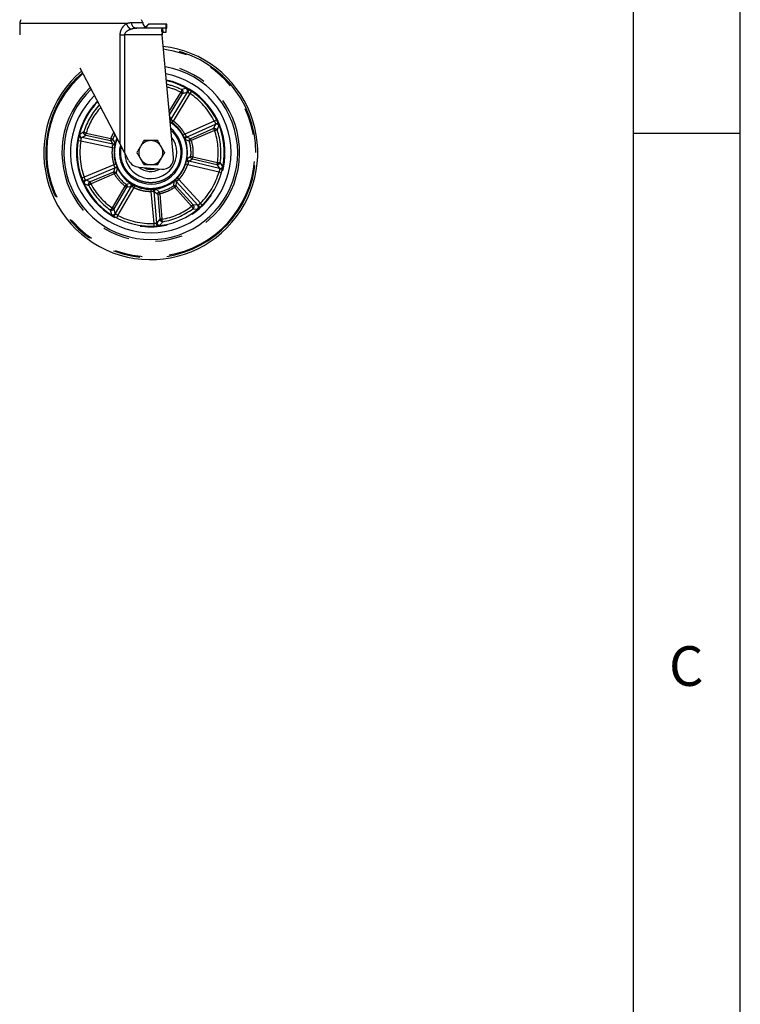
# Model space of a CAD drawing. Extents: x 5 to 415, y 5 to 292.
# Drawn here: x 381 to 415, y 158 to 204 of the extents above; entities that cross this region are included whole.
import ezdxf

# ---------------------------------------------------------------- set-up
doc = ezdxf.new("R2010")
doc.units = 0
doc.linetypes.add('PHANTOM', pattern=[12.7, 6.35, -1.27, 1.27, -1.27, 1.27, -1.27])
doc.layers.add('SLD-0', color=179, linetype='CONTINUOUS')
doc.styles.add('SLDTEXTSTYLE0', font='TXT', dxfattribs={"width": 0.75})

msp = doc.modelspace()

# ---------------------------------------------------------------- linework, layer by layer
at = {"layer": 'SLD-0', "color": 179, "linetype": 'CONTINUOUS'}
for p, q in [((415, 5), (415, 292)), ((410.0003, 286.5873), (410.0003, 47.5873)), ((381.3232, 203.6298), (381.3232, 203.1045)), ((388.0034, 203.4111), (386.7912, 203.4111)), ((387.1469, 203.4598), (387.2237, 203.4251)), ((387.1516, 203.5099), (387.1492, 203.4925)), ((387.1515, 203.5095), (387.1516, 203.5099)), ((387.3004, 203.558), (387.2604, 203.4886)), ((388.176, 203.5986), (387.3708, 203.5986)), ((388.0034, 203.4111), (387.9932, 203.4075)), ((388.176, 203.4111), (388.0034, 203.4111)), ((388.176, 203.4111), (388.176, 203.5986)), ((388.1982, 203.5986), (388.176, 203.5986)), ((388.176, 203.2236), (388.176, 203.4111)), ((388.176, 203.4111), (388.1982, 203.4111)), ((388.1982, 203.4109), (388.1982, 203.5987)), ((387.9756, 203.2247), (387.9871, 203.0986)), ((388.5086, 197.3638), (387.9871, 203.0986)), ((388.0078, 203.2236), (388.0035, 203.2236)), ((388.0221, 203.2236), (388.0378, 203.2236)), ((388.0378, 203.2236), (388.0652, 203.2236)), ((388.0652, 203.2236), (388.0901, 203.2236)), ((388.0901, 203.2236), (388.1125, 203.2236)), ((388.1125, 203.2236), (388.1322, 203.2236)), ((388.1322, 203.2236), (388.1494, 203.2236)), ((388.1494, 203.2236), (388.164, 203.2236)), ((388.164, 203.2236), (388.176, 203.2236)), ((386.0185, 197.9861), (384.1487, 201.5392)), ((384.0796, 198.2798), (384.0944, 198.3492)), ((410, 198.5), (415, 198.5)), ((386.2163, 197.6103), (386.0185, 197.9861)), ((386.4055, 197.2508), (386.2163, 197.6103)), ((386.9059, 196.9146), (387.9666, 196.8208)), ((390.8033, 196.8474), (390.7874, 196.7795))]:
    msp.add_line(p, q, dxfattribs=at)
at = {"layer": 'SLD-0', "color": 8, "linetype": 'PHANTOM'}
for p, q in [((386.3032, 203.6298), (381.3232, 203.6298)), ((386.5394, 203.6767), (387.071, 203.6767)), ((387.9932, 203.4075), (388.0078, 203.2236)), ((386.0185, 197.9861), (386.0185, 203.0986)), ((386.2163, 203.0986), (386.2163, 197.6103)), ((387.9871, 203.0986), (386.2163, 203.0986)), ((388.1887, 202.4068), (388.0482, 202.4263)), ((388.5116, 202.3459), (388.1887, 202.4068)), ((388.3126, 199.5195), (388.8545, 200.4153)), ((388.3268, 199.3627), (388.9344, 200.367)), ((389.145, 200.4263), (388.381, 199.1633)), ((388.5066, 199.0701), (389.2843, 200.3558)), ((388.8568, 200.42), (388.8545, 200.4153)), ((388.8545, 200.4153), (388.9344, 200.367)), ((388.8568, 200.42), (388.9434, 200.3855)), ((389.0985, 200.5999), (388.886, 200.5444)), ((388.9344, 200.367), (389.145, 200.4263)), ((388.9344, 200.367), (388.9434, 200.3855)), ((389.2843, 200.3558), (389.3536, 200.4598)), ((388.381, 199.1633), (388.3291, 199.3382)), ((388.4519, 198.994), (388.5066, 199.0701)), ((390.4156, 199.0718), (389.0422, 198.4622)), ((389.1188, 198.3259), (390.468, 198.9247)), ((390.468, 198.9247), (390.3827, 198.7232)), ((390.5275, 199.1274), (390.4156, 199.0718)), ((390.5526, 198.6529), (390.6343, 198.8567)), ((384.318, 198.5694), (384.1321, 198.4526)), ((384.2267, 198.2997), (384.4141, 198.4126)), ((384.3945, 198.4187), (384.4287, 198.5054)), ((384.3945, 198.4187), (384.4141, 198.4126)), ((384.4141, 198.4126), (384.4337, 198.5039)), ((384.4141, 198.4126), (385.5684, 198.1659)), ((384.4287, 198.5054), (384.4337, 198.5039)), ((384.4337, 198.5039), (385.5879, 198.2572)), ((385.5879, 198.2572), (385.7234, 198.5469)), ((389.0422, 198.4622), (388.9598, 198.4175)), ((390.3827, 198.7232), (389.3038, 198.2444)), ((390.4205, 198.6379), (389.3417, 198.159)), ((390.4021, 198.7299), (390.3827, 198.7232)), ((390.3827, 198.7232), (390.4205, 198.6379)), ((390.4021, 198.7299), (390.4254, 198.6396)), ((390.4254, 198.6396), (390.4205, 198.6379)), ((384.0594, 198.1708), (384.1826, 198.15)), ((384.1826, 198.15), (385.652, 197.8359)), ((385.6702, 197.9912), (384.2267, 198.2997)), ((385.5879, 198.2572), (385.5684, 198.1659)), ((385.5684, 198.1659), (385.6702, 197.9912)), ((385.676, 198.226), (385.5879, 198.2572)), ((385.7797, 198.0578), (385.676, 198.226)), ((389.0693, 198.2076), (389.2522, 198.1325)), ((389.3038, 198.2444), (389.1188, 198.3259)), ((389.2522, 198.1325), (389.3417, 198.159)), ((389.3417, 198.159), (389.3038, 198.2444)), ((385.652, 197.8359), (385.745, 197.8236)), ((389.3202, 197.4103), (389.1546, 197.3023)), ((389.4131, 197.4009), (389.3202, 197.4103)), ((385.728, 197.0292), (384.3431, 196.4462)), ((385.817, 197.0586), (385.728, 197.0292)), ((389.0862, 197.0757), (389.1755, 197.0472)), ((389.1755, 197.0472), (390.6386, 196.7048)), ((389.2253, 197.1954), (389.3919, 197.31)), ((390.6626, 196.859), (389.2253, 197.1954)), ((389.3919, 197.31), (389.4131, 197.4009)), ((389.3919, 197.31), (390.5411, 197.041)), ((389.4131, 197.4009), (390.5624, 197.132)), ((390.5624, 197.132), (390.5411, 197.041)), ((390.5411, 197.041), (390.6626, 196.859)), ((390.5411, 197.041), (390.5615, 197.0382)), ((390.5675, 197.1312), (390.5615, 197.0382)), ((390.5675, 197.1312), (390.5624, 197.132)), ((390.8133, 196.957), (390.6949, 197.1419)), ((384.4144, 196.3073), (385.7748, 196.88)), ((385.7075, 196.6894), (384.6196, 196.2315)), ((385.7437, 196.6034), (384.6559, 196.1454)), ((385.7748, 196.88), (385.7075, 196.6894)), ((385.7075, 196.6894), (385.7437, 196.6034)), ((385.7437, 196.6034), (385.8244, 196.6504)), ((385.8244, 196.6504), (385.8949, 196.8351)), ((390.6386, 196.7048), (390.759, 196.6711)), ((384.3431, 196.4462), (384.226, 196.4028)), ((384.35, 196.1395), (384.5545, 196.0595)), ((384.6196, 196.2315), (384.4144, 196.3073)), ((384.6196, 196.2315), (384.6014, 196.2219)), ((384.6513, 196.143), (384.6014, 196.2219)), ((384.6559, 196.1454), (384.6196, 196.2315)), ((384.6513, 196.143), (384.6559, 196.1454)), ((385.6558, 195.0105), (386.2471, 196.032)), ((386.304, 196.1061), (386.2471, 196.032)), ((386.2471, 196.032), (386.3279, 195.9852)), ((386.4961, 196.1528), (386.304, 196.1061)), ((386.6676, 195.9628), (386.708, 196.0474)), ((388.5291, 196.2454), (388.5142, 196.0483)), ((388.5142, 196.0483), (388.5671, 195.9713)), ((388.5671, 195.9713), (388.6366, 196.0338)), ((388.6366, 196.0338), (388.6569, 196.2349)), ((389.4254, 195.1557), (388.6366, 196.0338)), ((388.6569, 196.2349), (389.6434, 195.1368)), ((388.7629, 196.3498), (388.6949, 196.4144)), ((389.767, 195.2321), (388.7629, 196.3498)), ((385.7366, 194.9637), (386.3279, 195.9852)), ((386.5255, 196.028), (385.786, 194.7505)), ((385.9148, 194.6624), (386.6676, 195.9628)), ((386.3279, 195.9852), (386.5255, 196.028)), ((387.4578, 195.8795), (387.4583, 195.7858)), ((387.4583, 195.7858), (387.5848, 194.2886)), ((387.7389, 194.3134), (387.6146, 195.7842)), ((387.6146, 195.7842), (387.7751, 195.6613)), ((387.8483, 195.7604), (387.6945, 195.8846)), ((387.7751, 195.6613), (387.8682, 195.6691)), ((387.7751, 195.6613), (387.8745, 194.4852)), ((387.8682, 195.6691), (387.8483, 195.7604)), ((387.8682, 195.6691), (387.9675, 194.493)), ((389.3559, 195.0933), (388.5671, 195.9713)), ((389.4254, 195.1557), (389.3559, 195.0933)), ((389.4377, 195.1392), (389.359, 195.0892)), ((389.6434, 195.1368), (389.4254, 195.1557)), ((389.4377, 195.1392), (389.4254, 195.1557)), ((389.8545, 195.1428), (389.767, 195.2321)), ((385.5578, 194.9208), (385.6114, 194.7078)), ((385.6528, 195.0063), (385.6558, 195.0105)), ((385.7248, 194.9469), (385.6528, 195.0063)), ((385.7366, 194.9637), (385.6558, 195.0105)), ((385.7248, 194.9469), (385.7366, 194.9637)), ((385.786, 194.7505), (385.7366, 194.9637)), ((385.8569, 194.5516), (385.9148, 194.6624)), ((389.359, 195.0892), (389.3559, 195.0933)), ((389.4109, 194.9724), (389.63, 194.9576)), ((387.5848, 194.2886), (387.5899, 194.1637)), ((387.8745, 194.4852), (387.7389, 194.3134)), ((387.9675, 194.493), (387.8745, 194.4852)), ((387.8745, 194.4852), (387.878, 194.4649)), ((387.9684, 194.4879), (387.878, 194.4649)), ((387.8786, 194.2003), (388.0179, 194.3701)), ((387.9684, 194.4879), (387.9675, 194.493))]:
    msp.add_line(p, q, dxfattribs=at)
at = {"layer": 'SLD-0', "color": 179, "linetype": 'CONTINUOUS'}
for centre, radius, start, end in [((381.6357, 203.6298), 0.3125, 144.61976, 180), ((386.7621, 203.6298), 0.3125, 8.62693, 35.38024), ((387.38, 203.7236), 0.3125, 188.62693, 223.17544), ((387.4489, 197.5983), 5, 257.38214, 83.25968), ((387.4489, 197.5983), 4.0625, 0, 80.44873), ((387.4489, 197.5983), 5, 130.28977, 257.38214), ((387.4489, 197.5983), 3.75, 0, 79.1881), ((387.4489, 197.5983), 3.4375, 180, 77.68788), ((387.4489, 197.5983), 4.0625, 133.24785, 0), ((387.4489, 197.5983), 3.75, 134.57576, 0), ((387.4489, 197.5983), 3.4375, 136.15726, 180), ((387.4489, 197.5983), 1.7188, 0, 58.20464), ((387.4489, 197.5983), 1.4688, 0, 50.43804), ((387.4489, 197.5983), 1.7188, 156.90711, 0), ((387.4489, 197.5983), 1.4688, 165.38874, 0), ((387.4489, 197.5983), 1.2156, 180.96994, 36.90462), ((387.4489, 197.5983), 0.5625, 150, 210), ((387.4489, 197.5983), 0.5625, 90, 150), ((387.4489, 197.5983), 0.5625, 30, 90), ((387.4489, 197.5983), 0.5625, 330, 30), ((386.961, 197.5371), 0.625, 207.27322, 264.94654), ((387.4489, 197.5983), 0.5625, 210, 270), ((387.4489, 197.5983), 0.5625, 270, 330), ((388.0107, 197.3188), 0.5, 264.94654, 5.1589), ((387.4489, 197.5983), 0.8781, 231.03946, 298.8456), ((387.4489, 197.5983), 0.7813, 243.84504, 286.04804), ((387.4489, 197.5983), 0.75, 251.31144, 278.58164)]:
    msp.add_arc(centre, radius, start, end, dxfattribs=at)
at = {"layer": 'SLD-0', "color": 8, "linetype": 'PHANTOM'}
for centre, radius, start, end in [((386.817, 203.6877), 0.2778, 182.26365, 264.67027), ((387.4489, 197.5983), 4.9096, 0, 83.03663), ((387.4489, 197.5983), 4.8651, 130.6433, 77.38214), ((387.4489, 197.5983), 4.152, 132.90581, 80.77357), ((387.4489, 197.5983), 4.9096, 130.52436, 0), ((387.4489, 197.5983), 3.4688, 135.98561, 77.85065), ((387.4489, 197.5983), 3.278, 63.99713, 76.80607), ((387.4489, 197.5983), 3.1534, 63.48271, 76.05217), ((389.0369, 200.4903), 0.1257, 329.36429, 60.67301), ((387.4489, 197.5983), 3.3125, 26.41243, 56.35186), ((387.4489, 197.5983), 3.278, 137.08752, 162.76716), ((387.4489, 197.5983), 3.1534, 137.88327, 163.28158), ((388.301, 199.2125), 0.094, 299.95578, 328.39322), ((390.5179, 198.8094), 0.1257, 22.09128, 113.39999), ((384.2541, 198.4224), 0.1257, 166.09128, 257.39999), ((387.4489, 197.5983), 1.8808, 152.99405, 160.50145), ((387.4489, 197.5983), 3.1534, 351.48271, 19.28158), ((387.4489, 197.5983), 3.278, 351.99713, 18.76716), ((387.4489, 197.5983), 3.3125, 170.41243, 200.35186), ((385.6891, 198.0835), 0.0942, 258.40815, 344.13575), ((389.1578, 198.2401), 0.0942, 114.40815, 200.13575), ((387.4489, 197.5983), 1.8808, 354.26284, 16.50145), ((389.2476, 197.2869), 0.0942, 170.62854, 256.3561), ((390.6901, 196.9816), 0.1257, 257.36429, 348.67301), ((385.8107, 196.7929), 0.0942, 26.62854, 112.3561), ((387.4489, 197.5983), 1.8808, 210.26284, 232.50145), ((387.4489, 197.5983), 3.3125, 314.41243, 344.35186), ((384.4642, 196.192), 0.1257, 113.36429, 204.67301), ((387.4489, 197.5983), 3.278, 207.99713, 234.76716), ((387.4489, 197.5983), 3.1534, 207.48271, 235.28158), ((386.4436, 196.0746), 0.0942, 330.40815, 56.13575), ((387.4489, 197.5983), 1.8808, 282.26284, 304.50145), ((388.5873, 196.1713), 0.0942, 42.40815, 128.13575), ((387.7086, 195.7914), 0.0942, 98.62854, 184.3561), ((389.5491, 195.0537), 0.1257, 310.09128, 41.39999), ((385.6778, 194.8145), 0.1257, 238.09128, 329.39999), ((387.4489, 197.5983), 3.3125, 242.41243, 272.35186), ((387.4489, 197.5983), 3.1534, 279.48271, 307.28158), ((387.4489, 197.5983), 3.278, 279.99713, 306.76716), ((387.864, 194.3251), 0.1257, 185.36429, 276.67301)]:
    msp.add_arc(centre, radius, start, end, dxfattribs=at)
for points, knots in [([(386.0185, 203.0986), (386.022, 203.1456), (386.0296, 203.2461), (386.0894, 203.3903), (386.1824, 203.528), (386.261, 203.5943), (386.3032, 203.6298)], [0, 0, 0, 0, 0.203353, 0.4344282, 0.697078, 1, 1, 1, 1]), ([(386.3032, 203.6298), (386.3449, 203.6437), (386.4274, 203.671), (386.5024, 203.6748), (386.5394, 203.6767)], [0, 0, 0, 0, 0.50627, 1, 1, 1, 1]), ([(386.3032, 203.6298), (386.3137, 203.6019), (386.3353, 203.5448), (386.3912, 203.4664), (386.4586, 203.4015), (386.5078, 203.3764), (386.5318, 203.3642)], [0, 0, 0, 0, 0.2442531, 0.4999973, 0.7557429, 1, 1, 1, 1]), ([(386.7912, 203.4111), (386.7502, 203.409), (386.6647, 203.4047), (386.5773, 203.3781), (386.5318, 203.3642)], [0, 0, 0, 0, 0.479634, 1, 1, 1, 1]), ([(386.5318, 203.3642), (386.4999, 203.3526), (386.4405, 203.3309), (386.3608, 203.2885), (386.2902, 203.2387), (386.2423, 203.1867), (386.2193, 203.1347), (386.2172, 203.1103), (386.2163, 203.0986)], [0, 0, 0, 0, 0.24573191, 0.45710499, 0.63229599, 0.84208131, 0.92414405, 1, 1, 1, 1]), ([(388.886, 200.5444), (388.8878, 200.5408), (388.8914, 200.5333), (388.8884, 200.5064), (388.8793, 200.4745), (388.8678, 200.4443), (388.8604, 200.428), (388.8568, 200.42)], [0, 0, 0, 0, 0.2243562, 0.4585832, 0.7143898, 0.8591149, 1, 1, 1, 1]), ([(388.886, 200.5444), (388.8973, 200.537), (388.9204, 200.5219), (388.9444, 200.4842), (388.9534, 200.4454), (388.9517, 200.4113), (388.9462, 200.3942), (388.9434, 200.3855)], [0, 0, 0, 0, 0.2244532, 0.4587909, 0.7146409, 0.8543087, 1, 1, 1, 1]), ([(389.145, 200.4263), (389.146, 200.4267), (389.1485, 200.4278), (389.1571, 200.4281), (389.1688, 200.4253), (389.1759, 200.4236)], [0, 0, 0, 0, 0.1864771, 0.5018013, 1, 1, 1, 1]), ([(389.1759, 200.4236), (389.1836, 200.4194), (389.1976, 200.4116), (389.2249, 200.3955), (389.2536, 200.3773), (389.2741, 200.3629), (389.2843, 200.3558)], [0, 0, 0, 0, 0.2767003, 0.4999176, 0.7501701, 1, 1, 1, 1]), ([(388.3582, 199.018), (388.3669, 199.013), (388.434, 198.9745), (388.5449, 198.8847), (388.6851, 198.7526), (388.7786, 198.6399), (388.8379, 198.5572), (388.8717, 198.5063), (388.9036, 198.4542), (388.9336, 198.401), (388.9617, 198.3468), (388.9908, 198.2852), (389.026, 198.2017), (389.0563, 198.1151), (389.0806, 198.0302), (389.0976, 197.9604), (389.1129, 197.8826), (389.1255, 197.7968), (389.1381, 197.6574), (389.1384, 197.4654), (389.1099, 197.3082), (389.0956, 197.2296)], [0, 0, 0, 0, 0.0146993, 0.1124717, 0.2064351, 0.2953184, 0.324959, 0.3545995, 0.3842399, 0.4138802, 0.4435203, 0.4731603, 0.51302, 0.5753968, 0.6066597, 0.6415263, 0.6799966, 0.7220704, 0.7677474, 0.8838737, 1, 1, 1, 1]), ([(388.4066, 199.1365), (388.3989, 199.1428), (388.3844, 199.1547), (388.3821, 199.1606), (388.381, 199.1633)], [0, 0, 0, 0, 0.5371128, 1, 1, 1, 1]), ([(388.4066, 199.1365), (388.4141, 199.1323), (388.4279, 199.1245), (388.4533, 199.1087), (388.4795, 199.091), (388.4976, 199.077), (388.5066, 199.0701)], [0, 0, 0, 0, 0.2714575, 0.5000903, 0.7520256, 1, 1, 1, 1]), ([(389.0422, 198.4622), (389.0328, 198.4792), (389.0139, 198.5132), (388.9836, 198.5631), (388.9518, 198.612), (388.9183, 198.6599), (388.8834, 198.7067), (388.847, 198.7523), (388.821, 198.7826), (388.8018, 198.8044), (388.779, 198.8298), (388.7437, 198.8672), (388.7019, 198.9082), (388.6273, 198.9779), (388.5607, 199.0288), (388.5066, 199.0701)], [0, 0, 0, 0, 0.07143402, 0.14286781, 0.21430159, 0.28574007, 0.35718231, 0.42862292, 0.50006121, 0.50372835, 0.535274, 0.62526679, 0.69262176, 0.75008103, 1, 1, 1, 1]), ([(390.4156, 199.0718), (390.4212, 199.0612), (390.4327, 199.0391), (390.447, 199.0089), (390.4599, 198.9793), (390.4658, 198.9644), (390.4692, 198.9557)], [0, 0, 0, 0, 0.2398265, 0.4995671, 0.708843, 1, 1, 1, 1]), ([(390.4692, 198.9557), (390.4701, 198.9483), (390.4718, 198.9334), (390.4693, 198.9276), (390.468, 198.9247)], [0, 0, 0, 0, 0.4996579, 1, 1, 1, 1]), ([(384.3945, 198.4187), (384.3863, 198.4226), (384.3701, 198.4303), (384.3441, 198.4523), (384.322, 198.4854), (384.3108, 198.5288), (384.3157, 198.556), (384.318, 198.5694)], [0, 0, 0, 0, 0.1451643, 0.2844859, 0.5401868, 0.7746698, 1, 1, 1, 1]), ([(384.4287, 198.5054), (384.4134, 198.5108), (384.3899, 198.5191), (384.3627, 198.5319), (384.3409, 198.544), (384.3224, 198.5578), (384.3195, 198.5656), (384.318, 198.5694)], [0, 0, 0, 0, 0.2582388, 0.3963711, 0.5403741, 0.7747565, 1, 1, 1, 1]), ([(388.3927, 198.6384), (388.4144, 198.6189), (388.5078, 198.5345), (388.6442, 198.356), (388.7744, 198.0976), (388.8457, 197.823), (388.8649, 197.5502), (388.8354, 197.3758), (388.8212, 197.2911)], [0, 0, 0, 0, 0.0592239, 0.2549596, 0.4506954, 0.6423637, 0.8263817, 1, 1, 1, 1]), ([(389.0422, 198.4622), (389.0479, 198.4524), (389.0595, 198.4327), (389.0738, 198.4046), (389.0862, 198.3773), (389.0922, 198.3626), (389.0954, 198.3546)], [0, 0, 0, 0, 0.2475944, 0.4991594, 0.7281064, 1, 1, 1, 1]), ([(389.1188, 198.3259), (389.1163, 198.3273), (389.1107, 198.3304), (389.1008, 198.3462), (389.0954, 198.3546)], [0, 0, 0, 0, 0.4628739, 1, 1, 1, 1]), ([(390.4021, 198.7299), (390.4111, 198.7315), (390.4286, 198.7348), (390.4627, 198.7323), (390.5, 198.7185), (390.5345, 198.6899), (390.5466, 198.6651), (390.5526, 198.6529)], [0, 0, 0, 0, 0.1451643, 0.2844859, 0.5401868, 0.7746698, 1, 1, 1, 1]), ([(390.4254, 198.6396), (390.441, 198.6442), (390.4649, 198.6513), (390.4944, 198.6569), (390.5191, 198.66), (390.5422, 198.6597), (390.5491, 198.6551), (390.5526, 198.6529)], [0, 0, 0, 0, 0.2582389, 0.3963712, 0.5403742, 0.7747565, 1, 1, 1, 1]), ([(384.1826, 198.15), (384.1844, 198.1618), (384.188, 198.1866), (384.1942, 198.2194), (384.2012, 198.2509), (384.2051, 198.2664), (384.2074, 198.2754)], [0, 0, 0, 0, 0.2400768, 0.5001205, 0.7091484, 1, 1, 1, 1]), ([(384.2074, 198.2754), (384.2111, 198.2819), (384.2185, 198.295), (384.2239, 198.2982), (384.2267, 198.2997)], [0, 0, 0, 0, 0.4995956, 1, 1, 1, 1]), ([(385.676, 198.226), (385.6709, 198.2157), (385.6611, 198.1954), (385.6342, 198.1744), (385.6023, 198.1626), (385.5799, 198.1648), (385.5684, 198.1659)], [0, 0, 0, 0, 0.2556621, 0.5, 0.7443498, 1, 1, 1, 1]), ([(385.652, 197.8359), (385.6531, 197.8472), (385.6554, 197.8698), (385.6604, 197.9011), (385.6663, 197.9304), (385.6701, 197.9458), (385.6722, 197.9542)], [0, 0, 0, 0, 0.24759437, 0.49915939, 0.72810716, 1, 1, 1, 1]), ([(385.6702, 197.9912), (385.6714, 197.9885), (385.6741, 197.9828), (385.6728, 197.9642), (385.6722, 197.9542)], [0, 0, 0, 0, 0.46272484, 1, 1, 1, 1]), ([(389.0956, 197.2296), (389.0654, 197.1232), (389.0048, 196.9104), (388.8373, 196.6214), (388.621, 196.369), (388.3584, 196.164), (388.0612, 196.0141), (387.8043, 195.9429), (387.6073, 195.9165), (387.4749, 195.9092), (387.3423, 195.9124), (387.2103, 195.926), (387.0545, 195.9545), (386.8774, 196.0059), (386.7307, 196.069), (386.6346, 196.1198), (386.5842, 196.1487), (386.5347, 196.1794), (386.4864, 196.2117), (386.4392, 196.2457), (386.3932, 196.2813), (386.3629, 196.3064), (386.3445, 196.3223), (386.3314, 196.3337), (386.3043, 196.358), (386.2614, 196.3986), (386.2157, 196.4457), (386.171, 196.4956), (386.1303, 196.5444), (386.0872, 196.6006), (386.0425, 196.6645), (385.9971, 196.7366), (385.9519, 196.8173), (385.881, 196.9632), (385.8049, 197.1811), (385.7633, 197.4362), (385.7594, 197.6476), (385.7719, 197.8128), (385.7921, 197.9155), (385.8021, 197.9669)], [0, 0, 0, 0, 0.06245457, 0.12490914, 0.18736371, 0.24981828, 0.31227285, 0.37472743, 0.399743, 0.42475857, 0.44977415, 0.47478972, 0.49980529, 0.53939803, 0.57899077, 0.58997034, 0.60094907, 0.611927, 0.62290793, 0.63389049, 0.64487033, 0.65584731, 0.65615871, 0.65865781, 0.66564128, 0.67679742, 0.69212576, 0.7027588, 0.71475427, 0.72811213, 0.74283231, 0.75891475, 0.77635939, 0.79516614, 0.85077415, 0.90638229, 0.94073995, 0.97037002, 1, 1, 1, 1]), ([(385.7777, 198.0006), (385.7795, 198.0153), (385.783, 198.0446), (385.7808, 198.0534), (385.7797, 198.0578)], [0, 0, 0, 0, 0.5003676, 1, 1, 1, 1]), ([(385.8021, 197.9669), (385.8224, 198.0558), (385.8435, 198.1483), (385.8856, 198.2324), (385.8872, 198.2356)], [0, 0, 0, 0, 0.9618146, 1, 1, 1, 1]), ([(388.8212, 197.2911), (388.798, 197.2084), (388.7503, 197.038), (388.6396, 196.8409), (388.5279, 196.6927), (388.3975, 196.5524), (388.2074, 196.4022), (387.948, 196.2731), (387.6735, 196.2007), (387.4013, 196.1845), (387.1399, 196.2183), (386.8891, 196.2991), (386.6914, 196.4072), (386.5433, 196.5192), (386.403, 196.6496), (386.2528, 196.8398), (386.1235, 197.0992), (386.052, 197.3735), (386.0329, 197.6463), (386.0623, 197.8208), (386.0766, 197.9055)], [0, 0, 0, 0, 0.0582484, 0.1199858, 0.1521829, 0.1843725, 0.2500413, 0.31571, 0.3800142, 0.4417516, 0.5, 0.5582484, 0.6199858, 0.6521829, 0.6843725, 0.7500413, 0.81571, 0.8800142, 0.9417516, 1, 1, 1, 1]), ([(389.0373, 198.255), (389.0445, 198.2422), (389.0589, 198.2165), (389.0658, 198.2106), (389.0693, 198.2076)], [0, 0, 0, 0, 0.4965474, 1, 1, 1, 1]), ([(389.2522, 198.1325), (389.2502, 198.1438), (389.2462, 198.166), (389.2556, 198.1988), (389.2745, 198.2272), (389.2939, 198.2385), (389.3038, 198.2444)], [0, 0, 0, 0, 0.2556621, 0.5, 0.7443498, 1, 1, 1, 1]), ([(385.652, 197.8359), (385.6488, 197.8089), (385.6424, 197.7548), (385.6373, 197.6732), (385.6357, 197.5915), (385.6377, 197.5157), (385.6427, 197.4418), (385.6513, 197.3605), (385.6648, 197.2738), (385.6832, 197.1863), (385.7033, 197.1071), (385.7198, 197.0552), (385.728, 197.0292)], [0, 0, 0, 0, 0.0999644, 0.1999287, 0.2998963, 0.3998942, 0.4784085, 0.5716148, 0.7001465, 0.8000988, 0.9000503, 1, 1, 1, 1]), ([(389.3919, 197.31), (389.381, 197.3139), (389.3598, 197.3214), (389.336, 197.3458), (389.3206, 197.3762), (389.3204, 197.3987), (389.3202, 197.4103)], [0, 0, 0, 0, 0.2556621, 0.5, 0.7443498, 1, 1, 1, 1]), ([(385.7699, 196.9168), (385.7663, 196.9246), (385.7597, 196.939), (385.7484, 196.9667), (385.7377, 196.9965), (385.7312, 197.0184), (385.728, 197.0292)], [0, 0, 0, 0, 0.2714575, 0.5000903, 0.7520256, 1, 1, 1, 1]), ([(388.7629, 196.3498), (388.7761, 196.3641), (388.8027, 196.3925), (388.8407, 196.4368), (388.8774, 196.4822), (388.9126, 196.5288), (388.9463, 196.5765), (388.9784, 196.6252), (388.9993, 196.6593), (389.0141, 196.6843), (389.0312, 196.7138), (389.0558, 196.759), (389.0819, 196.8113), (389.1251, 196.9038), (389.1529, 196.9829), (389.1755, 197.0472)], [0, 0, 0, 0, 0.071434, 0.1428678, 0.2143016, 0.2857401, 0.3571823, 0.4286229, 0.5000612, 0.5037284, 0.535274, 0.6252668, 0.6926217, 0.750081, 1, 1, 1, 1]), ([(389.1546, 197.3023), (389.1518, 197.2988), (389.1461, 197.2918), (389.1367, 197.2638), (389.132, 197.2497)], [0, 0, 0, 0, 0.499511, 1, 1, 1, 1]), ([(389.2077, 197.1627), (389.2061, 197.1543), (389.2029, 197.1388), (389.1958, 197.1097), (389.187, 197.0793), (389.1793, 197.0578), (389.1755, 197.0472)], [0, 0, 0, 0, 0.2714575, 0.5000903, 0.7520256, 1, 1, 1, 1]), ([(389.2077, 197.1627), (389.2114, 197.1721), (389.2182, 197.1894), (389.2231, 197.1935), (389.2253, 197.1954)], [0, 0, 0, 0, 0.5372597, 1, 1, 1, 1]), ([(390.6949, 197.1419), (390.6914, 197.1289), (390.6841, 197.1022), (390.6557, 197.0677), (390.6216, 197.0471), (390.5886, 197.0383), (390.5707, 197.0382), (390.5615, 197.0382)], [0, 0, 0, 0, 0.22445324, 0.45879095, 0.7146409, 0.85430872, 1, 1, 1, 1]), ([(390.6949, 197.1419), (390.692, 197.1391), (390.686, 197.1333), (390.6595, 197.1278), (390.6264, 197.1266), (390.594, 197.1282), (390.5763, 197.1302), (390.5675, 197.1312)], [0, 0, 0, 0, 0.22435618, 0.45858316, 0.71438977, 0.85911485, 1, 1, 1, 1]), ([(385.7075, 196.6894), (385.7169, 196.6925), (385.7354, 196.6984), (385.7547, 196.6956), (385.7641, 196.6942)], [0, 0, 0, 0, 0.5112429, 1, 1, 1, 1]), ([(385.7641, 196.6942), (385.77, 196.6925), (385.7821, 196.6891), (385.7985, 196.6794), (385.8134, 196.6667), (385.8207, 196.6559), (385.8244, 196.6504)], [0, 0, 0, 0, 0.2418197, 0.488929, 0.7415803, 1, 1, 1, 1]), ([(385.7699, 196.9168), (385.7724, 196.9071), (385.7772, 196.889), (385.7756, 196.8829), (385.7748, 196.88)], [0, 0, 0, 0, 0.5372597, 1, 1, 1, 1]), ([(385.8949, 196.8351), (385.8952, 196.8396), (385.8957, 196.8486), (385.8867, 196.8768), (385.8823, 196.8909)], [0, 0, 0, 0, 0.499511, 1, 1, 1, 1]), ([(390.6696, 196.8288), (390.6679, 196.8202), (390.6649, 196.8045), (390.658, 196.7735), (390.6496, 196.7406), (390.6422, 196.7167), (390.6386, 196.7048)], [0, 0, 0, 0, 0.2766956, 0.4999176, 0.7501701, 1, 1, 1, 1]), ([(390.6696, 196.8288), (390.669, 196.8362), (390.6681, 196.8481), (390.6652, 196.8562), (390.6633, 196.8583), (390.6626, 196.859)], [0, 0, 0, 0, 0.4991057, 0.814362, 1, 1, 1, 1]), ([(384.3909, 196.3277), (384.3872, 196.3356), (384.3805, 196.3501), (384.3678, 196.3793), (384.3553, 196.4108), (384.3472, 196.4344), (384.3431, 196.4462)], [0, 0, 0, 0, 0.2770083, 0.5004647, 0.7504194, 1, 1, 1, 1]), ([(384.4144, 196.3073), (384.4134, 196.3076), (384.4106, 196.3082), (384.4035, 196.3129), (384.3957, 196.3221), (384.3909, 196.3277)], [0, 0, 0, 0, 0.1864771, 0.5018013, 1, 1, 1, 1]), ([(384.5545, 196.0595), (384.5497, 196.0721), (384.5399, 196.0979), (384.5426, 196.1426), (384.5581, 196.1793), (384.5796, 196.2058), (384.5941, 196.2164), (384.6014, 196.2219)], [0, 0, 0, 0, 0.2244532, 0.4587909, 0.7146409, 0.8543087, 1, 1, 1, 1]), ([(384.5545, 196.0595), (384.5552, 196.0635), (384.5566, 196.0717), (384.5749, 196.0917), (384.601, 196.1122), (384.6281, 196.1299), (384.6436, 196.1387), (384.6513, 196.143)], [0, 0, 0, 0, 0.2243561, 0.4585831, 0.7143897, 0.8591148, 1, 1, 1, 1]), ([(386.304, 196.1061), (386.3123, 196.0981), (386.3285, 196.0825), (386.3401, 196.0505), (386.3416, 196.0164), (386.3325, 195.9958), (386.3279, 195.9852)], [0, 0, 0, 0, 0.2556621, 0.5, 0.7443498, 1, 1, 1, 1]), ([(386.5498, 196.1333), (386.5364, 196.1395), (386.5096, 196.1518), (386.5006, 196.1525), (386.4961, 196.1528)], [0, 0, 0, 0, 0.5003676, 1, 1, 1, 1]), ([(386.5255, 196.028), (386.5284, 196.0284), (386.5347, 196.0292), (386.552, 196.0223), (386.5613, 196.0185)], [0, 0, 0, 0, 0.4627248, 1, 1, 1, 1]), ([(388.5142, 196.0483), (388.5199, 196.0517), (388.5311, 196.0583), (388.5499, 196.0635), (388.569, 196.0652), (388.5813, 196.0632), (388.5874, 196.0622)], [0, 0, 0, 0, 0.2584197, 0.511071, 0.7581803, 1, 1, 1, 1]), ([(388.5644, 196.2905), (388.5543, 196.2797), (388.5342, 196.258), (388.5308, 196.2496), (388.5291, 196.2454)], [0, 0, 0, 0, 0.500489, 1, 1, 1, 1]), ([(388.5874, 196.0622), (388.5965, 196.0594), (388.6151, 196.0538), (388.6293, 196.0405), (388.6366, 196.0338)], [0, 0, 0, 0, 0.4887571, 1, 1, 1, 1]), ([(388.6569, 196.2349), (388.6575, 196.2378), (388.6587, 196.244), (388.6706, 196.2583), (388.677, 196.266)], [0, 0, 0, 0, 0.46272484, 1, 1, 1, 1]), ([(388.7629, 196.3498), (388.7553, 196.3414), (388.7402, 196.3243), (388.7178, 196.302), (388.6957, 196.2817), (388.6836, 196.2715), (388.677, 196.266)], [0, 0, 0, 0, 0.2479731, 0.4999616, 0.7285516, 1, 1, 1, 1]), ([(386.6676, 195.9628), (386.6572, 195.9673), (386.6364, 195.9765), (386.6082, 195.9909), (386.5821, 196.0056), (386.5686, 196.014), (386.5613, 196.0185)], [0, 0, 0, 0, 0.2475944, 0.4991594, 0.7281072, 1, 1, 1, 1]), ([(386.6676, 195.9628), (386.6852, 195.9546), (386.7205, 195.9381), (386.7744, 195.9156), (386.8289, 195.8947), (386.884, 195.8756), (386.9398, 195.8584), (386.9961, 195.8429), (387.0349, 195.8336), (387.0633, 195.8272), (387.0966, 195.8201), (387.1472, 195.8106), (387.2051, 195.802), (387.3064, 195.7895), (387.3902, 195.7875), (387.4583, 195.7858)], [0, 0, 0, 0, 0.071434, 0.1428678, 0.2143016, 0.2857401, 0.3571823, 0.4286229, 0.5000612, 0.5037284, 0.535274, 0.6252668, 0.6926217, 0.750081, 1, 1, 1, 1]), ([(387.5782, 195.7909), (387.5696, 195.7899), (387.5539, 195.788), (387.524, 195.7859), (387.4924, 195.7849), (387.4696, 195.7855), (387.4583, 195.7858)], [0, 0, 0, 0, 0.2714575, 0.5000903, 0.7520256, 1, 1, 1, 1]), ([(387.5782, 195.7909), (387.5882, 195.7903), (387.6068, 195.7892), (387.6122, 195.7858), (387.6146, 195.7842)], [0, 0, 0, 0, 0.5372597, 1, 1, 1, 1]), ([(387.6945, 195.8846), (387.6903, 195.8862), (387.6818, 195.8894), (387.6523, 195.8897), (387.6375, 195.8898)], [0, 0, 0, 0, 0.499511, 1, 1, 1, 1]), ([(387.7751, 195.6613), (387.7754, 195.6728), (387.7761, 195.6953), (387.7919, 195.7255), (387.8161, 195.7495), (387.8374, 195.7567), (387.8483, 195.7604)], [0, 0, 0, 0, 0.2556621, 0.5, 0.7443498, 1, 1, 1, 1]), ([(389.4377, 195.1392), (389.442, 195.1312), (389.4506, 195.1155), (389.4587, 195.0824), (389.4571, 195.0427), (389.4406, 195.001), (389.4207, 194.9818), (389.4109, 194.9724)], [0, 0, 0, 0, 0.1451643, 0.2844859, 0.5401868, 0.7746698, 1, 1, 1, 1]), ([(389.6732, 195.1452), (389.6664, 195.1421), (389.6527, 195.1359), (389.6465, 195.1365), (389.6434, 195.1368)], [0, 0, 0, 0, 0.4996579, 1, 1, 1, 1]), ([(389.767, 195.2321), (389.7586, 195.2235), (389.7412, 195.2057), (389.7169, 195.1828), (389.6927, 195.1614), (389.6804, 195.1511), (389.6732, 195.1452)], [0, 0, 0, 0, 0.2398265, 0.4995671, 0.708843, 1, 1, 1, 1]), ([(385.6528, 195.0063), (385.643, 194.9934), (385.6278, 194.9736), (385.6073, 194.9517), (385.589, 194.9347), (385.5702, 194.9213), (385.5619, 194.921), (385.5578, 194.9208)], [0, 0, 0, 0, 0.2582389, 0.3963712, 0.5403742, 0.7747565, 1, 1, 1, 1]), ([(385.7248, 194.9469), (385.7185, 194.9403), (385.7062, 194.9273), (385.6772, 194.9094), (385.6389, 194.8986), (385.5942, 194.9014), (385.5698, 194.9144), (385.5578, 194.9208)], [0, 0, 0, 0, 0.14516426, 0.28448585, 0.54018683, 0.77466981, 1, 1, 1, 1]), ([(385.8032, 194.7247), (385.7981, 194.7303), (385.788, 194.7413), (385.7867, 194.7475), (385.786, 194.7505)], [0, 0, 0, 0, 0.4996579, 1, 1, 1, 1]), ([(385.9148, 194.6624), (385.9041, 194.6677), (385.8817, 194.6788), (385.8524, 194.6948), (385.8246, 194.7112), (385.8111, 194.7198), (385.8032, 194.7247)], [0, 0, 0, 0, 0.23982654, 0.4995671, 0.708843, 1, 1, 1, 1]), ([(389.359, 195.0892), (389.3682, 195.0758), (389.3824, 195.0553), (389.3968, 195.029), (389.4074, 195.0064), (389.4142, 194.9844), (389.412, 194.9763), (389.4109, 194.9724)], [0, 0, 0, 0, 0.2582389, 0.3963712, 0.5403742, 0.7747565, 1, 1, 1, 1]), ([(387.7123, 194.2974), (387.7036, 194.2963), (387.6878, 194.2943), (387.6562, 194.2914), (387.6223, 194.2892), (387.5973, 194.2888), (387.5848, 194.2886)], [0, 0, 0, 0, 0.2767003, 0.4999176, 0.7501701, 1, 1, 1, 1]), ([(387.7389, 194.3134), (387.7384, 194.3125), (387.737, 194.3101), (387.7302, 194.3048), (387.7191, 194.3002), (387.7123, 194.2974)], [0, 0, 0, 0, 0.1864771, 0.5018013, 1, 1, 1, 1]), ([(388.0179, 194.3701), (388.0044, 194.3694), (387.9769, 194.3681), (387.9352, 194.3845), (387.9051, 194.4105), (387.8865, 194.4392), (387.8809, 194.4562), (387.878, 194.4649)], [0, 0, 0, 0, 0.2244532, 0.4587909, 0.7146409, 0.8543087, 1, 1, 1, 1]), ([(388.0179, 194.3701), (388.0143, 194.372), (388.0069, 194.3759), (387.9936, 194.3994), (387.9822, 194.4305), (387.9737, 194.4618), (387.9702, 194.4793), (387.9684, 194.4879)], [0, 0, 0, 0, 0.2243562, 0.4585832, 0.7143898, 0.8591149, 1, 1, 1, 1])]:
    msp.add_open_spline(points, degree=3, knots=knots, dxfattribs=at)
at = {"layer": 'SLD-0', "color": 179, "linetype": 'CONTINUOUS'}
for points, knots in [([(387.1469, 203.4598), (387.1584, 203.4547), (387.1813, 203.4445), (387.2196, 203.4508), (387.2514, 203.472), (387.2763, 203.5155), (387.296, 203.5605), (387.3344, 203.594), (387.3586, 203.597), (387.3708, 203.5986)], [0, 0, 0, 0, 0.125894, 0.2513856, 0.3773278, 0.5033853, 0.7555918, 0.8772982, 1, 1, 1, 1]), ([(387.1516, 203.5099), (387.1514, 203.5084), (387.1508, 203.5052), (387.149, 203.4916), (387.1473, 203.4759), (387.147, 203.4652), (387.1469, 203.4598)], [0, 0, 0, 0, 0.2848325, 0.5753107, 0.7875172, 1, 1, 1, 1]), ([(387.2604, 203.4886), (387.2539, 203.4798), (387.2408, 203.4623), (387.2152, 203.4505), (387.1937, 203.4472), (387.1773, 203.4481), (387.1613, 203.452), (387.1517, 203.4572), (387.1469, 203.4598)], [0, 0, 0, 0, 0.2493974, 0.4985245, 0.6236033, 0.7488059, 0.8743627, 1, 1, 1, 1]), ([(387.1516, 203.5099), (387.1626, 203.5028), (387.1838, 203.4891), (387.2271, 203.4874), (387.2666, 203.5137), (387.2802, 203.545), (387.2917, 203.5576), (387.2926, 203.5586)], [0, 0, 0, 0, 0.2222198, 0.4278022, 0.7056969, 0.976773, 1, 1, 1, 1]), ([(387.3708, 203.5986), (387.3637, 203.5981), (387.3495, 203.597), (387.3296, 203.5883), (387.3123, 203.5755), (387.3043, 203.5637), (387.3004, 203.558)], [0, 0, 0, 0, 0.2499399, 0.500073, 0.7543689, 1, 1, 1, 1]), ([(387.9756, 203.2247), (387.9734, 203.2544), (387.9689, 203.3136), (387.9733, 203.3807), (387.9863, 203.3983), (387.9932, 203.4075)], [0, 0, 0, 0, 0.32336, 0.6469989, 1, 1, 1, 1]), ([(387.9909, 203.0986), (387.9902, 203.1125), (387.9888, 203.1404), (387.9891, 203.1776), (387.992, 203.2057), (387.9972, 203.2212), (388.0016, 203.2229), (388.0035, 203.2236)], [0, 0, 0, 0, 0.2119242, 0.4239107, 0.6344555, 0.8448845, 1, 1, 1, 1]), ([(389.1469, 200.5871), (389.148, 200.5865), (389.15, 200.5853), (389.1518, 200.5842), (389.1525, 200.5837)], [0, 0, 0, 0, 0.55204338, 1, 1, 1, 1]), ([(389.1525, 200.5837), (389.1584, 200.5792), (389.1699, 200.5704), (389.1855, 200.5477), (389.1967, 200.514), (389.1955, 200.4784), (389.1877, 200.4475), (389.1805, 200.433), (389.1759, 200.4236)], [0, 0, 0, 0, 0.1404225, 0.2733914, 0.4997109, 0.7489565, 0.8375002, 1, 1, 1, 1]), ([(389.3079, 200.4897), (389.3068, 200.4904), (389.3049, 200.4916), (389.3031, 200.4926), (389.3023, 200.4931)], [0, 0, 0, 0, 0.55204133, 1, 1, 1, 1]), ([(388.4066, 199.1365), (388.3996, 199.1272), (388.3856, 199.1087), (388.3647, 199.0937), (388.3532, 199.0913), (388.3516, 199.091)], [0, 0, 0, 0, 0.461162, 0.9210065, 1, 1, 1, 1]), ([(390.4692, 198.9557), (390.4847, 198.9605), (390.5156, 198.9699), (390.5615, 198.9648), (390.5935, 198.9496), (390.6141, 198.9312), (390.6214, 198.9188), (390.6251, 198.9123)], [0, 0, 0, 0, 0.2502455, 0.4997566, 0.7263002, 0.8594156, 1, 1, 1, 1]), ([(390.5541, 199.0724), (390.5536, 199.0734), (390.5528, 199.0753), (390.5519, 199.0774), (390.5514, 199.0784)], [0, 0, 0, 0, 0.547395, 1, 1, 1, 1]), ([(390.6251, 198.9123), (390.6256, 198.9113), (390.6265, 198.9095), (390.6274, 198.9073), (390.6278, 198.9063)], [0, 0, 0, 0, 0.5473935, 1, 1, 1, 1]), ([(384.2074, 198.2754), (384.1921, 198.2807), (384.1616, 198.2912), (384.1274, 198.3223), (384.1105, 198.3534), (384.1047, 198.3803), (384.1061, 198.3947), (384.1068, 198.4021)], [0, 0, 0, 0, 0.2502455, 0.4997566, 0.7263005, 0.8594158, 1, 1, 1, 1]), ([(384.1068, 198.4021), (384.1071, 198.4032), (384.1074, 198.4052), (384.108, 198.4075), (384.1082, 198.4085)], [0, 0, 0, 0, 0.5473928, 1, 1, 1, 1]), ([(389.0373, 198.255), (389.0357, 198.2646), (389.0325, 198.2827), (389.0435, 198.3106), (389.0599, 198.331), (389.0778, 198.3455), (389.0894, 198.3515), (389.0954, 198.3546)], [0, 0, 0, 0, 0.2642426, 0.4988503, 0.7201593, 0.8550923, 1, 1, 1, 1]), ([(384.0702, 198.2309), (384.07, 198.2298), (384.0695, 198.2278), (384.0691, 198.2255), (384.0689, 198.2245)], [0, 0, 0, 0, 0.5473941, 1, 1, 1, 1]), ([(385.7777, 198.0006), (385.7735, 197.9919), (385.7654, 197.9754), (385.7401, 197.9593), (385.7148, 197.9524), (385.6918, 197.9512), (385.6789, 197.9532), (385.6722, 197.9542)], [0, 0, 0, 0, 0.26424262, 0.49885031, 0.72015908, 0.85509221, 1, 1, 1, 1]), ([(385.7777, 198.0006), (385.7779, 198.0013), (385.7784, 198.0028), (385.7788, 198.0046), (385.7791, 198.0056)], [0, 0, 0, 0, 0.4800058, 1, 1, 1, 1]), ([(386.9617, 197.8795), (386.9345, 197.8324), (386.8795, 197.7371), (386.8263, 197.6449), (386.7993, 197.5983)], [0, 0, 0, 0, 0.4945107, 1, 1, 1, 1]), ([(387.1241, 198.1608), (387.0977, 198.1151), (387.0445, 198.0229), (386.9895, 197.9276), (386.9617, 197.8795)], [0, 0, 0, 0, 0.495458, 1, 1, 1, 1]), ([(387.4489, 198.1608), (387.3944, 198.1608), (387.2844, 198.1608), (387.1779, 198.1608), (387.1241, 198.1608)], [0, 0, 0, 0, 0.49451073, 1, 1, 1, 1]), ([(387.7736, 198.1608), (387.7209, 198.1608), (387.6144, 198.1608), (387.5044, 198.1608), (387.4489, 198.1608)], [0, 0, 0, 0, 0.495458, 1, 1, 1, 1]), ([(387.936, 197.8795), (387.9088, 197.9266), (387.8538, 198.0219), (387.8005, 198.1142), (387.7736, 198.1608)], [0, 0, 0, 0, 0.4945107, 1, 1, 1, 1]), ([(388.0984, 197.5983), (388.072, 197.6439), (388.0188, 197.7361), (387.9638, 197.8314), (387.936, 197.8795)], [0, 0, 0, 0, 0.495458, 1, 1, 1, 1]), ([(389.0373, 198.255), (389.0376, 198.2543), (389.0381, 198.2529), (389.0388, 198.2511), (389.0392, 198.2502)], [0, 0, 0, 0, 0.48000883, 1, 1, 1, 1]), ([(386.7993, 197.5983), (386.8257, 197.5526), (386.8789, 197.4604), (386.934, 197.3651), (386.9617, 197.317)], [0, 0, 0, 0, 0.495458, 1, 1, 1, 1]), ([(387.936, 197.317), (387.9632, 197.3641), (388.0182, 197.4594), (388.0715, 197.5517), (388.0984, 197.5983)], [0, 0, 0, 0, 0.4945107, 1, 1, 1, 1]), ([(386.9617, 197.317), (386.9889, 197.2699), (387.044, 197.1746), (387.0972, 197.0824), (387.1241, 197.0358)], [0, 0, 0, 0, 0.49451073, 1, 1, 1, 1]), ([(387.1241, 197.0358), (387.1768, 197.0358), (387.2833, 197.0358), (387.3933, 197.0358), (387.4489, 197.0358)], [0, 0, 0, 0, 0.495458, 1, 1, 1, 1]), ([(387.4489, 197.0358), (387.5033, 197.0358), (387.6133, 197.0358), (387.7198, 197.0358), (387.7736, 197.0358)], [0, 0, 0, 0, 0.4945107, 1, 1, 1, 1]), ([(387.7736, 197.0358), (387.8, 197.0814), (387.8532, 197.1736), (387.9082, 197.2689), (387.936, 197.317)], [0, 0, 0, 0, 0.49545796, 1, 1, 1, 1]), ([(389.1329, 197.2548), (389.1328, 197.2539), (389.1324, 197.2523), (389.1322, 197.2506), (389.1321, 197.2499), (389.132, 197.2497)], [0, 0, 0, 0, 0.487477, 0.8973749, 1, 1, 1, 1]), ([(389.2077, 197.1627), (389.1966, 197.1665), (389.1743, 197.174), (389.1491, 197.1954), (389.1325, 197.2217), (389.1322, 197.24), (389.132, 197.2497)], [0, 0, 0, 0, 0.2505831, 0.5004503, 0.7353646, 1, 1, 1, 1]), ([(385.7699, 196.9168), (385.7811, 196.9203), (385.8036, 196.9274), (385.8366, 196.9248), (385.8654, 196.9133), (385.8764, 196.8987), (385.8823, 196.8909)], [0, 0, 0, 0, 0.2505831, 0.5004503, 0.7353647, 1, 1, 1, 1]), ([(385.8845, 196.8863), (385.8842, 196.8871), (385.8835, 196.8886), (385.8827, 196.8901), (385.8823, 196.8908), (385.8823, 196.8909)], [0, 0, 0, 0, 0.487477, 0.8973749, 1, 1, 1, 1]), ([(390.8146, 196.9005), (390.8122, 196.8935), (390.8073, 196.8799), (390.7906, 196.8581), (390.762, 196.8369), (390.7277, 196.8272), (390.696, 196.825), (390.68, 196.8273), (390.6696, 196.8288)], [0, 0, 0, 0, 0.1404225, 0.2733913, 0.4997108, 0.7489564, 0.8375008, 1, 1, 1, 1]), ([(390.7732, 196.7237), (390.7736, 196.7249), (390.7741, 196.7272), (390.7746, 196.7292), (390.7747, 196.7301)], [0, 0, 0, 0, 0.5520413, 1, 1, 1, 1]), ([(390.8161, 196.9069), (390.8159, 196.9057), (390.8154, 196.9034), (390.8149, 196.9014), (390.8146, 196.9005)], [0, 0, 0, 0, 0.5520423, 1, 1, 1, 1]), ([(384.2453, 196.3518), (384.2458, 196.3506), (384.2466, 196.3484), (384.2475, 196.3466), (384.2478, 196.3458)], [0, 0, 0, 0, 0.5520413, 1, 1, 1, 1]), ([(384.3158, 196.1844), (384.3137, 196.1915), (384.3096, 196.2054), (384.3103, 196.2329), (384.321, 196.2668), (384.343, 196.2949), (384.3674, 196.3153), (384.3817, 196.3228), (384.3909, 196.3277)], [0, 0, 0, 0, 0.1404225, 0.2733914, 0.4997109, 0.7489565, 0.8375002, 1, 1, 1, 1]), ([(384.3183, 196.1783), (384.3178, 196.1795), (384.3169, 196.1817), (384.3161, 196.1835), (384.3158, 196.1844)], [0, 0, 0, 0, 0.55204338, 1, 1, 1, 1]), ([(386.5498, 196.1332), (386.5492, 196.1337), (386.5479, 196.1346), (386.5463, 196.1356), (386.5455, 196.1361)], [0, 0, 0, 0, 0.4800059, 1, 1, 1, 1]), ([(386.5498, 196.1333), (386.5568, 196.1265), (386.5699, 196.1137), (386.5775, 196.0847), (386.5762, 196.0586), (386.5702, 196.0362), (386.5644, 196.0246), (386.5613, 196.0185)], [0, 0, 0, 0, 0.2642426, 0.4988503, 0.7201591, 0.8550922, 1, 1, 1, 1]), ([(388.5644, 196.2905), (388.5638, 196.29), (388.5625, 196.2891), (388.5611, 196.2879), (388.5603, 196.2873)], [0, 0, 0, 0, 0.480006, 1, 1, 1, 1]), ([(388.5644, 196.2905), (388.5729, 196.295), (388.5891, 196.3036), (388.6191, 196.3018), (388.6436, 196.2925), (388.6629, 196.28), (388.6722, 196.2708), (388.677, 196.266)], [0, 0, 0, 0, 0.2642426, 0.4988503, 0.7201591, 0.8550922, 1, 1, 1, 1]), ([(387.5782, 195.7909), (387.5783, 195.8027), (387.5785, 195.8262), (387.5911, 195.8568), (387.611, 195.8807), (387.6283, 195.8866), (387.6375, 195.8898)], [0, 0, 0, 0, 0.2505831, 0.5004503, 0.7353647, 1, 1, 1, 1]), ([(387.6426, 195.8905), (387.6417, 195.8904), (387.6401, 195.8902), (387.6384, 195.8899), (387.6377, 195.8898), (387.6375, 195.8898)], [0, 0, 0, 0, 0.487477, 0.8973749, 1, 1, 1, 1]), ([(389.6732, 195.1452), (389.6825, 195.1319), (389.7011, 195.1055), (389.7104, 195.0602), (389.7058, 195.0251), (389.6947, 194.9999), (389.6851, 194.9891), (389.6801, 194.9836)], [0, 0, 0, 0, 0.2502455, 0.4997566, 0.7263002, 0.8594156, 1, 1, 1, 1]), ([(385.6516, 194.6682), (385.6506, 194.6688), (385.6488, 194.6698), (385.6469, 194.671), (385.646, 194.6715)], [0, 0, 0, 0, 0.5473935, 1, 1, 1, 1]), ([(385.8032, 194.7247), (385.7935, 194.7118), (385.774, 194.686), (385.7339, 194.6631), (385.6991, 194.6566), (385.6717, 194.6594), (385.6584, 194.6652), (385.6516, 194.6682)], [0, 0, 0, 0, 0.2502455, 0.4997566, 0.7263002, 0.8594156, 1, 1, 1, 1]), ([(389.6801, 194.9836), (389.6793, 194.9828), (389.6778, 194.9814), (389.676, 194.9799), (389.6752, 194.9792)], [0, 0, 0, 0, 0.5473935, 1, 1, 1, 1]), ([(389.8104, 195.1006), (389.8112, 195.1013), (389.8128, 195.1026), (389.8145, 195.1042), (389.8152, 195.105)], [0, 0, 0, 0, 0.5473935, 1, 1, 1, 1]), ([(385.8031, 194.5805), (385.8041, 194.5799), (385.8059, 194.5789), (385.8079, 194.5777), (385.8088, 194.5772)], [0, 0, 0, 0, 0.54739504, 1, 1, 1, 1]), ([(387.8254, 194.1816), (387.8179, 194.1818), (387.8035, 194.1822), (387.7775, 194.1914), (387.7486, 194.2121), (387.7287, 194.2416), (387.7169, 194.2711), (387.7141, 194.2871), (387.7123, 194.2974)], [0, 0, 0, 0, 0.14042252, 0.27339137, 0.49971092, 0.7489565, 0.83750024, 1, 1, 1, 1]), ([(387.6444, 194.1663), (387.6457, 194.1664), (387.648, 194.1666), (387.65, 194.1668), (387.6509, 194.1669)], [0, 0, 0, 0, 0.5520413, 1, 1, 1, 1]), ([(387.8319, 194.1822), (387.8306, 194.182), (387.8283, 194.1818), (387.8263, 194.1817), (387.8254, 194.1816)], [0, 0, 0, 0, 0.5520434, 1, 1, 1, 1])]:
    msp.add_open_spline(points, degree=3, knots=knots, dxfattribs=at)
at = {"layer": 'SLD-0', "color": 8, "linetype": 'PHANTOM'}
for points in [[(386.0185, 203.0986), (386.0484, 203.0986), (386.1082, 203.0986), (386.1803, 203.0986), (386.2163, 203.0986)], [(389.3417, 198.159), (389.3721, 198.0344), (389.4328, 197.7852), (389.4197, 197.529), (389.4131, 197.4009)], [(386.2471, 196.032), (386.1493, 196.115), (385.9537, 196.2809), (385.8137, 196.4959), (385.7437, 196.6034)], [(388.5671, 195.9713), (388.458, 195.904), (388.2397, 195.7692), (387.992, 195.7025), (387.8682, 195.6691)]]:
    msp.add_open_spline(points, degree=3, dxfattribs=at)

# ---------------------------------------------------------------- texts
at = {"layer": 'SLD-0', "color": 179, "insert": (411.6667, 174.5294), "char_height": 1.8521, "attachment_point": 1, "style": 'SLDTEXTSTYLE0'}
msp.add_mtext('C', dxfattribs=at)
msp.add_mtext('C', dxfattribs=at)

doc.saveas('drawing.dxf')
